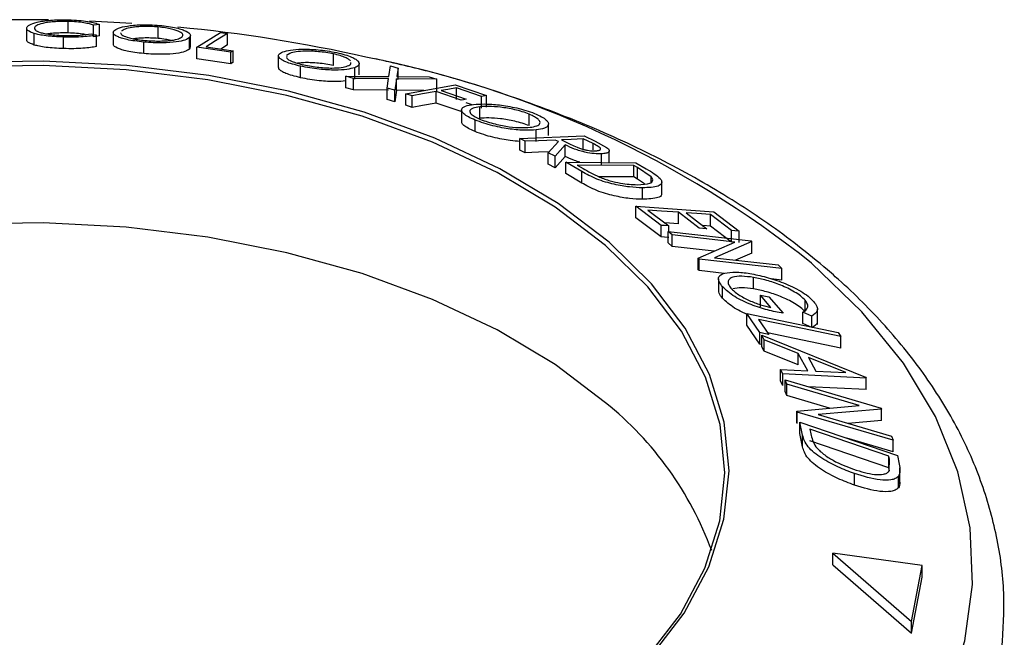
# Model space of a CAD drawing. Units: millimetres. Extents: x 5 to 292, y 5 to 205.
# Drawn here: x 256 to 260, y 115 to 117 of the extents above; entities that cross this region are included whole.
import ezdxf

# ---------------------------------------------------------------- set-up
doc = ezdxf.new("R2010")
doc.units = ezdxf.units.MM

msp = doc.modelspace()

# ---------------------------------------------------------------- linework, layer by layer
at = {"color": 7, "linetype": 'Continuous', "lineweight": 25}
for p, q in [((256.2923, 117.1844), (256.1548, 117.1851)), ((256.3629, 117.1382), (256.3629, 117.179)), ((256.5885, 117.1719), (256.4383, 117.1801)), ((256.215, 117.1548), (256.215, 117.114)), ((256.4742, 117.1681), (256.4527, 117.1655)), ((256.4527, 117.1246), (256.4527, 117.1655)), ((256.4742, 117.1273), (256.4742, 117.1681)), ((256.5222, 117.1394), (256.5222, 117.0986)), ((256.6823, 117.1186), (256.6823, 117.1594)), ((256.8188, 117.0871), (256.9028, 117.1401)), ((256.9028, 117.1401), (256.928, 117.1366)), ((256.2421, 117.0952), (256.2421, 117.136)), ((256.3464, 117.0825), (256.3464, 117.1233)), ((256.4436, 117.135), (256.4631, 117.1306)), ((256.4742, 117.1273), (256.4527, 117.1246)), ((256.4631, 117.0898), (256.4631, 117.1306)), ((256.6312, 117.065), (256.6312, 117.1058)), ((256.7935, 117.081), (256.7935, 117.1218)), ((256.7965, 117.0881), (256.7965, 117.129)), ((256.928, 117.0958), (256.928, 117.1366)), ((256.7951, 117.0882), (256.7935, 117.081)), ((256.8188, 117.0463), (256.8188, 117.0871)), ((256.9398, 117.0695), (256.8188, 117.0871)), ((256.852, 117.0887), (256.948, 117.0747)), ((256.928, 117.0958), (256.9045, 117.081)), ((256.948, 117.0747), (256.9398, 117.0695)), ((256.9398, 117.0287), (256.9398, 117.0695)), ((256.948, 117.0338), (256.948, 117.0747)), ((256.9398, 117.0287), (256.8188, 117.0463)), ((256.948, 117.0338), (256.9398, 117.0287)), ((257.1087, 117.0566), (257.1087, 117.0158)), ((257.1496, 117.0656), (257.1378, 117.0581)), ((257.3049, 117.0229), (257.3049, 117.0637)), ((257.1878, 116.9792), (257.1878, 117.0201)), ((257.3799, 116.974), (257.3799, 117.0148)), ((257.3962, 116.9889), (257.3962, 117.0297)), ((257.5011, 116.9834), (257.5072, 117.0208)), ((257.5072, 117.0208), (257.5342, 117.0134)), ((257.5342, 117.0134), (257.5293, 116.9831)), ((257.5342, 116.9725), (257.5342, 117.0134)), ((257.3753, 116.9769), (257.3483, 116.9842)), ((257.3483, 116.9842), (257.5011, 116.9834)), ((257.3483, 116.9434), (257.3483, 116.9842)), ((257.5, 116.9759), (257.3753, 116.9769)), ((257.3753, 116.9361), (257.3753, 116.9769)), ((257.4953, 116.9426), (257.5, 116.9759)), ((257.5284, 116.9756), (257.5223, 116.9346)), ((257.6717, 116.9738), (257.5284, 116.9756)), ((257.5284, 116.9348), (257.5284, 116.9756)), ((257.5293, 116.9831), (257.645, 116.9817)), ((257.645, 116.9817), (257.6717, 116.9738)), ((257.6717, 116.933), (257.6717, 116.9738)), ((257.3753, 116.9361), (257.3483, 116.9434)), ((257.5, 116.9351), (257.3753, 116.9361)), ((257.5223, 116.9346), (257.4953, 116.9426)), ((257.4953, 116.9018), (257.4953, 116.9426)), ((257.5284, 116.9348), (257.5223, 116.8937)), ((257.5223, 116.8937), (257.5223, 116.9346)), ((257.6259, 116.9335), (257.5284, 116.9348)), ((257.5614, 116.9221), (257.7367, 116.9533)), ((257.7585, 116.8996), (257.6693, 116.9301)), ((257.6693, 116.8893), (257.6693, 116.9301)), ((257.6866, 116.9332), (257.7758, 116.9027)), ((257.7367, 116.9533), (257.8478, 116.9155)), ((257.8306, 116.9125), (257.7414, 116.9429)), ((257.7414, 116.9021), (257.7414, 116.9429)), ((257.5223, 116.8937), (257.4953, 116.9018)), ((257.5835, 116.9148), (257.5614, 116.9221)), ((257.5614, 116.8812), (257.5614, 116.9221)), ((257.5835, 116.874), (257.5835, 116.9148)), ((257.8478, 116.9155), (257.8306, 116.9125)), ((257.8306, 116.8716), (257.8306, 116.9125)), ((257.8478, 116.8747), (257.8478, 116.9155)), ((257.5835, 116.874), (257.5614, 116.8812)), ((257.7585, 116.8588), (257.6693, 116.8893)), ((257.7597, 116.8644), (257.7597, 116.8236)), ((257.7967, 116.8832), (257.7758, 116.8903)), ((257.824, 116.8351), (257.824, 116.8759)), ((257.8079, 116.7879), (257.8079, 116.8288)), ((257.9997, 116.809), (257.9997, 116.8499)), ((258.0245, 116.7529), (258.0245, 116.7938)), ((258.0678, 116.7742), (258.0678, 116.815)), ((257.9663, 116.7629), (258.1947, 116.7728)), ((257.9858, 116.7534), (257.9663, 116.7629)), ((257.9663, 116.7221), (257.9663, 116.7629)), ((258.1032, 116.7525), (258.092, 116.758)), ((258.1142, 116.759), (258.1476, 116.7423)), ((258.2263, 116.7453), (258.1919, 116.7623)), ((258.1919, 116.7215), (258.1919, 116.7623)), ((258.1947, 116.7728), (258.2337, 116.7538)), ((257.9858, 116.7126), (257.9663, 116.7221)), ((257.9858, 116.7126), (257.9858, 116.7534)), ((258.0671, 116.7128), (258.1032, 116.7525)), ((258.1272, 116.7406), (258.0913, 116.7004)), ((258.1272, 116.6998), (258.1272, 116.7406)), ((258.2337, 116.7538), (258.2746, 116.7316)), ((258.2841, 116.6791), (258.2841, 116.7199)), ((258.0913, 116.7004), (258.0671, 116.7128)), ((258.0671, 116.6719), (258.0671, 116.7128)), ((258.0913, 116.6595), (258.0913, 116.7004)), ((258.1272, 116.6998), (258.0913, 116.6595)), ((258.2563, 116.6682), (258.2563, 116.7091)), ((258.0913, 116.6595), (258.0671, 116.6719)), ((258.1866, 116.6462), (258.1295, 116.6794)), ((258.1295, 116.6794), (258.3781, 116.6774)), ((258.1295, 116.6386), (258.1295, 116.6794)), ((258.1702, 116.6693), (258.191, 116.6573)), ((258.3712, 116.6676), (258.1702, 116.6693)), ((258.3839, 116.6603), (258.3712, 116.6676)), ((258.3712, 116.6268), (258.3712, 116.6676)), ((258.3781, 116.6774), (258.4154, 116.6558)), ((258.4323, 116.6275), (258.3839, 116.6603)), ((258.3839, 116.6194), (258.3839, 116.6603)), ((258.1866, 116.6054), (258.1295, 116.6386)), ((258.1866, 116.6054), (258.1866, 116.6462)), ((258.3712, 116.6268), (258.2466, 116.6279)), ((258.3839, 116.6194), (258.3712, 116.6268)), ((258.4089, 116.6026), (258.3839, 116.6194)), ((258.4323, 116.6083), (258.4323, 116.6275)), ((258.4019, 116.5475), (258.4019, 116.5883)), ((258.4703, 116.5681), (258.4703, 116.6089)), ((258.3783, 116.482), (258.3783, 116.5229)), ((258.468, 116.455), (258.3783, 116.5229)), ((258.3783, 116.5229), (258.6548, 116.5029)), ((258.4214, 116.5092), (258.4953, 116.4531)), ((258.468, 116.4142), (258.3783, 116.482)), ((258.6037, 116.4453), (258.5299, 116.5014)), ((258.5299, 116.4605), (258.5299, 116.5014)), ((258.5569, 116.4994), (258.6308, 116.4433)), ((258.7179, 116.4366), (258.6433, 116.4932)), ((258.6433, 116.4524), (258.6433, 116.4932)), ((258.6548, 116.5029), (258.7452, 116.4346)), ((258.468, 116.4142), (258.468, 116.455)), ((258.5299, 116.4605), (258.4808, 116.4641)), ((258.4953, 116.4335), (258.4953, 116.4531)), ((258.6433, 116.4524), (258.6163, 116.4543)), ((258.7179, 116.3958), (258.6433, 116.4524)), ((258.5079, 116.4211), (258.4935, 116.4337)), ((258.4935, 116.4337), (258.7876, 116.4002)), ((258.4935, 116.3929), (258.4935, 116.4337)), ((258.7302, 116.3958), (258.5079, 116.4211)), ((258.5079, 116.3803), (258.5079, 116.4211)), ((258.7179, 116.3958), (258.7179, 116.4366)), ((258.7452, 116.3938), (258.7452, 116.4346)), ((258.5079, 116.3803), (258.4935, 116.3929)), ((258.6566, 116.3633), (258.5079, 116.3803)), ((258.5998, 116.3383), (258.7302, 116.3958)), ((258.7906, 116.3976), (258.6581, 116.3402)), ((258.7876, 116.4002), (258.7906, 116.3976)), ((258.7906, 116.3567), (258.7906, 116.3976)), ((258.6029, 116.3354), (258.5998, 116.3383)), ((258.5998, 116.2975), (258.5998, 116.3383)), ((258.897, 116.3019), (258.6029, 116.3354)), ((258.6029, 116.2946), (258.6029, 116.3354)), ((258.6581, 116.3402), (258.8833, 116.3146)), ((258.7906, 116.3567), (258.7328, 116.3317)), ((258.8833, 116.3146), (258.897, 116.3019)), ((258.897, 116.2611), (258.897, 116.3019)), ((258.6029, 116.2946), (258.5998, 116.2975)), ((258.6918, 116.2845), (258.6029, 116.2946)), ((258.672, 116.2649), (258.672, 116.2241)), ((258.7962, 116.2297), (258.7962, 116.2706)), ((258.897, 116.2611), (258.8587, 116.2655)), ((258.6866, 116.1965), (258.6866, 116.2373)), ((258.8581, 116.1635), (258.821, 116.2068)), ((258.821, 116.2068), (258.8508, 116.2019)), ((258.821, 116.166), (258.821, 116.2068)), ((258.8508, 116.2019), (258.901, 116.1431)), ((258.9793, 116.1492), (258.9793, 116.19)), ((258.8191, 116.0747), (258.7726, 116.1418)), ((258.7726, 116.1418), (259.0966, 116.0743)), ((258.7726, 116.101), (258.7726, 116.1418)), ((259.0033, 116.1331), (258.9716, 116.1475)), ((258.9716, 116.1067), (258.9716, 116.1475)), ((259.0033, 116.0923), (259.0033, 116.1331)), ((259.0234, 116.1028), (259.0234, 116.1579)), ((258.8191, 116.0339), (258.7726, 116.101)), ((258.8135, 116.1215), (258.8504, 116.0682)), ((259.0033, 116.0923), (258.9716, 116.1067)), ((258.8191, 116.0339), (258.8191, 116.0747)), ((258.8341, 116.0493), (258.8254, 116.0648)), ((258.8254, 116.0648), (259.1942, 115.9167)), ((258.8254, 116.0239), (258.8254, 116.0648)), ((259.0966, 116.0743), (259.1063, 116.0605)), ((259.1063, 116.0197), (259.1063, 116.0605)), ((258.8254, 116.0326), (258.8191, 116.0339)), ((258.8341, 116.0085), (258.8254, 116.0239)), ((258.9554, 116.0006), (258.8341, 116.0493)), ((258.8341, 116.0085), (258.8341, 116.0493)), ((258.9554, 115.9597), (258.8341, 116.0085)), ((258.9889, 115.9392), (258.9554, 116.0006)), ((258.9554, 115.9597), (258.9554, 116.0006)), ((259.1247, 115.9324), (258.991, 115.9864)), ((258.991, 115.9864), (259.0175, 115.9376)), ((258.9001, 115.9276), (258.8917, 115.9433)), ((258.8917, 115.9025), (258.8917, 115.9433)), ((258.8917, 115.9433), (258.9889, 115.9392)), ((258.9001, 115.8867), (258.9001, 115.9276)), ((259.1961, 115.9132), (258.9001, 115.9276)), ((259.0175, 115.9376), (259.1247, 115.9324)), ((259.1942, 115.9167), (259.1961, 115.9132)), ((258.9001, 115.8867), (258.8917, 115.9025)), ((258.9144, 115.8917), (258.9089, 115.9064)), ((258.9089, 115.9064), (259.2496, 115.8062)), ((258.9089, 115.8656), (258.9089, 115.9064)), ((259.172, 115.816), (258.9144, 115.8917)), ((258.9144, 115.8509), (258.9144, 115.8917)), ((259.1961, 115.8724), (258.9907, 115.8823)), ((259.1961, 115.8724), (259.1961, 115.9132)), ((258.9144, 115.8509), (258.9089, 115.8656)), ((259.066, 115.8063), (258.9144, 115.8509)), ((258.9498, 115.7957), (259.172, 115.816)), ((258.951, 115.7924), (258.9498, 115.7957)), ((258.9498, 115.7549), (258.9498, 115.7957)), ((259.2918, 115.6922), (258.951, 115.7924)), ((258.951, 115.7515), (258.951, 115.7924)), ((259.2508, 115.8031), (259.0257, 115.7835)), ((259.0257, 115.7835), (259.2865, 115.7068)), ((259.2496, 115.8062), (259.2508, 115.8031)), ((259.2508, 115.7623), (259.2508, 115.8031)), ((258.951, 115.7515), (258.9498, 115.7549)), ((258.9707, 115.7104), (258.9612, 115.7568)), ((258.9612, 115.7568), (259.3074, 115.6379)), ((258.9612, 115.7159), (258.9612, 115.7568)), ((259.2508, 115.7623), (259.1327, 115.752)), ((258.9707, 115.6696), (258.9612, 115.7159)), ((258.9707, 115.6696), (258.9707, 115.7104)), ((258.9968, 115.7317), (259.0003, 115.7148)), ((259.2766, 115.6355), (258.9968, 115.7317)), ((259.2865, 115.7068), (259.2918, 115.6922)), ((259.2766, 115.5947), (258.9968, 115.6909)), ((259.2918, 115.6514), (259.1275, 115.6997)), ((259.2918, 115.6514), (259.2918, 115.6922)), ((259.2787, 115.6252), (259.2766, 115.6355)), ((259.2766, 115.5947), (259.2766, 115.6355)), ((259.3074, 115.6379), (259.3136, 115.6077)), ((259.278, 115.5831), (259.2787, 115.6252)), ((259.1551, 115.5331), (259.1551, 115.5739)), ((259.2787, 115.5844), (259.2766, 115.5947)), ((259.3164, 115.5363), (259.3164, 115.5941)), ((259.3108, 115.523), (259.3108, 115.5638)), ((259.0782, 115.2505), (259.0782, 115.2913)), ((259.0782, 115.2913), (259.3579, 115.0489)), ((259.395, 115.2477), (259.0782, 115.2913)), ((259.0782, 115.2505), (259.3579, 115.0081)), ((259.3579, 115.0489), (259.395, 115.2477)), ((259.395, 115.2069), (259.395, 115.2477)), ((259.3579, 115.0081), (259.395, 115.2069)), ((259.3579, 115.0081), (259.3579, 115.0489))]:
    msp.add_line(p, q, dxfattribs=at)
at = {"color": 8, "linetype": 'Continuous', "lineweight": 25}
msp.add_line((258.2263, 116.723), (258.2263, 116.7453), dxfattribs=at)
at = {"color": 7, "linetype": 'Continuous', "lineweight": 25, "flags": 128}
for points in [[(256.928, 117.1366), (256.8854, 117.1098), (256.852, 117.0887)], [(258.2831, 116.3958), (258.1028, 116.5327), (257.8957, 116.6563), (257.6647, 116.7649), (257.4131, 116.857), (257.1444, 116.9313), (256.8624, 116.9867), (256.571, 117.0224), (256.2743, 117.0381), (255.9765, 117.0333)], [(258.2711, 116.3838), (258.0918, 116.5199), (257.8859, 116.6428), (257.6563, 116.7508), (257.4061, 116.8424), (257.139, 116.9163), (256.8585, 116.9713), (256.5688, 117.0069), (256.2738, 117.0224), (255.9777, 117.0177)], [(257.6693, 116.9301), (257.6212, 116.9215), (257.5835, 116.9148)], [(257.7414, 116.9429), (257.7107, 116.9374), (257.6866, 116.9332)], [(257.7758, 116.9027), (257.7661, 116.901), (257.7585, 116.8996)], [(257.6693, 116.8893), (257.6212, 116.8807), (257.5835, 116.874)], [(258.092, 116.758), (258.0325, 116.7554), (257.9858, 116.7534)], [(258.1919, 116.7623), (258.1484, 116.7604), (258.1142, 116.759)], [(258.0703, 116.7162), (258.0325, 116.7146), (257.9858, 116.7126)], [(258.5299, 116.5014), (258.4691, 116.5058), (258.4214, 116.5092)], [(258.6433, 116.4932), (258.5949, 116.4967), (258.5569, 116.4994)], [(258.2711, 115.8254), (258.0918, 115.9616), (257.8859, 116.0845), (257.6563, 116.1925), (257.4061, 116.284), (257.139, 116.3579), (256.8585, 116.413), (256.5688, 116.4485), (256.2738, 116.464), (255.9777, 116.4593), (255.6847, 116.4344), (255.3988, 116.3896), (255.1241, 116.3257), (254.8644, 116.2434), (254.6234, 116.144), (254.4045, 116.0288), (254.2107, 115.8995), (254.0447, 115.7579), (253.909, 115.6059), (253.8053, 115.4457), (253.7421, 115.3007)], [(258.4953, 116.4531), (258.48, 116.4542), (258.468, 116.455)], [(258.6308, 116.4433), (258.6157, 116.4444), (258.6037, 116.4453)], [(258.4953, 116.4122), (258.48, 116.4133), (258.468, 116.4142)], [(258.7452, 116.4346), (258.7299, 116.4357), (258.7179, 116.4366)], [(255.9667, 114.1416), (256.2644, 114.1362), (256.5612, 114.1511), (256.8529, 114.1862), (257.1353, 114.241), (257.4045, 114.3146), (257.6567, 114.4062), (257.8884, 114.5143), (258.0964, 114.6374), (258.2776, 114.7739), (258.4296, 114.9218), (258.5502, 115.0791), (258.6378, 115.2435), (258.6911, 115.4127), (258.7093, 115.5844), (258.6922, 115.7561), (258.6401, 115.9254), (258.5537, 116.09), (258.4341, 116.2475), (258.2831, 116.3958)], [(255.968, 114.1426), (256.264, 114.1372), (256.5591, 114.1521), (256.8491, 114.187), (257.1299, 114.2414), (257.3975, 114.3147), (257.6483, 114.4057), (257.8787, 114.5131), (258.0854, 114.6356), (258.2656, 114.7713), (258.4167, 114.9184), (258.5367, 115.0747), (258.6237, 115.2382), (258.6767, 115.4064), (258.6948, 115.5771), (258.6779, 115.7478), (258.626, 115.9161), (258.5401, 116.0798), (258.4212, 116.2364), (258.2711, 116.3838)], [(259.1063, 116.0605), (258.9423, 116.0947), (258.8135, 116.1215)], [(258.8504, 116.0682), (258.8328, 116.0718), (258.8191, 116.0747)], [(259.1063, 116.0197), (258.9423, 116.0538), (258.8465, 116.0738)]]:
    msp.add_lwpolyline(points, dxfattribs=at)
at = {"color": 8, "linetype": 'Continuous', "lineweight": 25, "flags": 128}
msp.add_lwpolyline([(256.1899, 113.2819), (256.5375, 113.2919), (256.8815, 113.3226), (257.2182, 113.3734), (257.5441, 113.444), (257.8557, 113.5336), (258.1497, 113.6412), (258.4229, 113.7657), (258.6725, 113.9057), (258.8959, 114.0598), (259.0906, 114.2264), (259.2547, 114.4036), (259.3863, 114.5896), (259.4841, 114.7825), (259.547, 114.9801), (259.5743, 115.1804), (259.5659, 115.3813), (259.5217, 115.5806), (259.4423, 115.7762), (259.3284, 115.9661), (259.1813, 116.1482), (259.0025, 116.3206), (259.0025, 116.3206)], dxfattribs=at)
at = {"color": 7, "linetype": 'Continuous', "lineweight": 25}
for centre, radius, start, end in [((256.2422, 111.7871), 5.3956, 77.3925, 84.5751), ((257.5124, 114.8835), 1.2095, 20.1774, 51.148)]:
    msp.add_arc(centre, radius, start, end, dxfattribs=at)
at = {"color": 8, "linetype": 'Continuous', "lineweight": 25}
msp.add_arc((256.7125, 113.4457), 3.6755, 51.4601, 78.9024, dxfattribs=at)
at = {"color": 7, "linetype": 'Continuous', "lineweight": 25}
for points, knots in [([(256.2153, 117.1573), (256.2177, 117.1607), (256.2224, 117.1675), (256.2452, 117.1753), (256.2725, 117.1805), (256.2983, 117.1836), (256.3301, 117.1852), (256.3528, 117.1849), (256.3642, 117.1847)], [0, 0, 0, 0, 0.250243, 0.498186, 0.623593, 0.749185, 0.874335, 1, 1, 1, 1]), ([(256.3629, 117.179), (256.3537, 117.1791), (256.3353, 117.1792), (256.3103, 117.1778), (256.2888, 117.1754), (256.2661, 117.1712), (256.2482, 117.1648), (256.2444, 117.1592), (256.2424, 117.1564)], [0, 0, 0, 0, 0.12388, 0.247594, 0.373227, 0.499462, 0.748564, 1, 1, 1, 1]), ([(256.4527, 117.1655), (256.448, 117.167), (256.4388, 117.17), (256.419, 117.1742), (256.3928, 117.1775), (256.3728, 117.1785), (256.3629, 117.179)], [0, 0, 0, 0, 0.249356, 0.498432, 0.748914, 1, 1, 1, 1]), ([(256.3642, 117.1847), (256.3765, 117.1842), (256.4011, 117.1831), (256.4328, 117.1789), (256.4578, 117.1738), (256.4687, 117.17), (256.4742, 117.1681)], [0, 0, 0, 0, 0.2496228, 0.4995178, 0.7492135, 1, 1, 1, 1]), ([(256.2421, 117.136), (256.233, 117.1395), (256.2149, 117.1464), (256.2152, 117.1537), (256.2153, 117.1573)], [0, 0, 0, 0, 0.499587, 1, 1, 1, 1]), ([(256.2424, 117.1564), (256.2427, 117.1536), (256.2432, 117.148), (256.2576, 117.1411), (256.2771, 117.136), (256.2966, 117.1326), (256.3217, 117.1301), (256.3403, 117.1293), (256.3496, 117.1288)], [0, 0, 0, 0, 0.250037, 0.497878, 0.623252, 0.748888, 0.874214, 1, 1, 1, 1]), ([(256.6312, 117.1058), (256.6202, 117.107), (256.5984, 117.1093), (256.571, 117.1142), (256.551, 117.1196), (256.5319, 117.1269), (256.5198, 117.1361), (256.5233, 117.1427), (256.5251, 117.1461)], [0, 0, 0, 0, 0.125444, 0.250234, 0.375631, 0.501089, 0.749499, 1, 1, 1, 1]), ([(256.5251, 117.1461), (256.5295, 117.1493), (256.5384, 117.1556), (256.5648, 117.1619), (256.5938, 117.1656), (256.6205, 117.1673), (256.6524, 117.1674), (256.6751, 117.1658), (256.6865, 117.165)], [0, 0, 0, 0, 0.2495343, 0.4975224, 0.6230389, 0.7484252, 0.8738849, 1, 1, 1, 1]), ([(256.5503, 117.1385), (256.55, 117.1376), (256.5486, 117.134), (256.5588, 117.1271), (256.5803, 117.1196), (256.6093, 117.1142), (256.6269, 117.1123), (256.6357, 117.1113)], [0, 0, 0, 0, 0.0946748, 0.3957652, 0.6975465, 0.8486845, 1, 1, 1, 1]), ([(256.6823, 117.1594), (256.6731, 117.16), (256.6546, 117.1613), (256.6292, 117.1611), (256.6073, 117.1599), (256.5833, 117.157), (256.5624, 117.1518), (256.5552, 117.1467), (256.5516, 117.1441)], [0, 0, 0, 0, 0.126034, 0.251609, 0.376103, 0.501613, 0.751226, 1, 1, 1, 1]), ([(256.7673, 117.1247), (256.7687, 117.1274), (256.7716, 117.1329), (256.7627, 117.1408), (256.7469, 117.1473), (256.7302, 117.152), (256.7088, 117.1564), (256.6911, 117.1584), (256.6823, 117.1594)], [0, 0, 0, 0, 0.249833, 0.499002, 0.624389, 0.749487, 0.875, 1, 1, 1, 1]), ([(256.6865, 117.165), (256.6975, 117.1638), (256.7194, 117.1614), (256.7474, 117.156), (256.7677, 117.1501), (256.7872, 117.142), (256.799, 117.1321), (256.7954, 117.1252), (256.7935, 117.1218)], [0, 0, 0, 0, 0.125412, 0.249919, 0.375159, 0.50077, 0.749256, 1, 1, 1, 1]), ([(256.2421, 117.0952), (256.233, 117.0986), (256.2149, 117.1055), (256.2152, 117.1128), (256.2153, 117.1165)], [0, 0, 0, 0, 0.499587, 1, 1, 1, 1]), ([(256.3464, 117.1233), (256.3353, 117.1238), (256.3129, 117.1247), (256.283, 117.1276), (256.2589, 117.1315), (256.2477, 117.1345), (256.2421, 117.136)], [0, 0, 0, 0, 0.250551, 0.500437, 0.749718, 1, 1, 1, 1]), ([(256.3629, 117.1382), (256.3535, 117.1382), (256.3348, 117.1384), (256.3101, 117.1368), (256.2946, 117.1354), (256.2888, 117.1343), (256.2886, 117.1343)], [0, 0, 0, 0, 0.331412, 0.661353, 0.990533, 1, 1, 1, 1]), ([(256.4631, 117.1306), (256.4565, 117.1293), (256.4432, 117.1268), (256.4162, 117.1241), (256.3829, 117.1227), (256.3586, 117.1231), (256.3464, 117.1233)], [0, 0, 0, 0, 0.249755, 0.498654, 0.748587, 1, 1, 1, 1]), ([(256.3496, 117.1288), (256.3594, 117.1287), (256.3791, 117.1283), (256.4145, 117.1301), (256.432, 117.133), (256.4436, 117.135)], [0, 0, 0, 0, 0.250122, 0.500672, 1, 1, 1, 1]), ([(256.4228, 117.1322), (256.4211, 117.1326), (256.4131, 117.1343), (256.3924, 117.1366), (256.3727, 117.1376), (256.3629, 117.1382)], [0, 0, 0, 0, 0.110944, 0.554953, 1, 1, 1, 1]), ([(256.6823, 117.1186), (256.6731, 117.1192), (256.6546, 117.1204), (256.6293, 117.1202), (256.6088, 117.1192), (256.5987, 117.1179), (256.5942, 117.1173)], [0, 0, 0, 0, 0.26739, 0.533809, 0.797934, 1, 1, 1, 1]), ([(256.7935, 117.1218), (256.7891, 117.1187), (256.7801, 117.1125), (256.748, 117.1057), (256.7078, 117.1026), (256.6651, 117.1032), (256.6425, 117.1049), (256.6312, 117.1058)], [0, 0, 0, 0, 0.250745, 0.499342, 0.749558, 0.874602, 1, 1, 1, 1]), ([(256.6357, 117.1113), (256.6449, 117.1107), (256.6634, 117.1094), (256.6892, 117.1092), (256.7114, 117.11), (256.7357, 117.1123), (256.7564, 117.1171), (256.7637, 117.1221), (256.7673, 117.1247)], [0, 0, 0, 0, 0.126074, 0.251736, 0.376593, 0.502153, 0.751563, 1, 1, 1, 1]), ([(256.7267, 117.1116), (256.7207, 117.1129), (256.7079, 117.1157), (256.6912, 117.1176), (256.6823, 117.1186)], [0, 0, 0, 0, 0.466879, 1, 1, 1, 1]), ([(256.3464, 117.0825), (256.3353, 117.083), (256.3129, 117.0839), (256.283, 117.0868), (256.2589, 117.0907), (256.2477, 117.0937), (256.2421, 117.0952)], [0, 0, 0, 0, 0.250551, 0.500437, 0.749718, 1, 1, 1, 1]), ([(256.4631, 117.0898), (256.4564, 117.0885), (256.4431, 117.086), (256.416, 117.0832), (256.3827, 117.0819), (256.3585, 117.0823), (256.3464, 117.0825)], [0, 0, 0, 0, 0.250699, 0.500743, 0.750218, 1, 1, 1, 1]), ([(256.6312, 117.065), (256.6202, 117.0661), (256.5984, 117.0685), (256.5715, 117.0733), (256.5513, 117.0787), (256.5323, 117.086), (256.5217, 117.0929), (256.5234, 117.0974), (256.5238, 117.0986)], [0, 0, 0, 0, 0.149995, 0.299367, 0.441143, 0.59941, 0.898189, 1, 1, 1, 1]), ([(256.7935, 117.081), (256.7891, 117.0779), (256.7801, 117.0716), (256.748, 117.0649), (256.7077, 117.0618), (256.6651, 117.0624), (256.6425, 117.0641), (256.6312, 117.065)], [0, 0, 0, 0, 0.250712, 0.499885, 0.749659, 0.874719, 1, 1, 1, 1]), ([(257.1878, 117.0201), (257.1777, 117.0225), (257.1576, 117.0274), (257.1345, 117.0353), (257.12, 117.0428), (257.1087, 117.0519), (257.1069, 117.062), (257.1186, 117.0678), (257.1244, 117.0707)], [0, 0, 0, 0, 0.125238, 0.24986, 0.375193, 0.500778, 0.749395, 1, 1, 1, 1]), ([(257.1244, 117.0707), (257.1329, 117.0731), (257.1497, 117.0778), (257.1845, 117.0806), (257.2193, 117.0804), (257.2493, 117.0786), (257.2828, 117.0748), (257.3048, 117.0705), (257.3158, 117.0684)], [0, 0, 0, 0, 0.24975, 0.497901, 0.623505, 0.748873, 0.874203, 1, 1, 1, 1]), ([(257.3049, 117.0637), (257.2959, 117.0654), (257.2779, 117.0689), (257.2509, 117.0718), (257.2265, 117.0734), (257.198, 117.0737), (257.1701, 117.0714), (257.1564, 117.0675), (257.1496, 117.0656)], [0, 0, 0, 0, 0.12601, 0.251591, 0.376141, 0.501653, 0.751236, 1, 1, 1, 1]), ([(257.1384, 117.054), (257.1382, 117.0523), (257.1375, 117.0475), (257.1508, 117.0392), (257.1746, 117.0306), (257.1909, 117.0267), (257.199, 117.0247)], [0, 0, 0, 0, 0.221421, 0.610284, 0.805006, 1, 1, 1, 1]), ([(257.3656, 117.0385), (257.3636, 117.0405), (257.3594, 117.0444), (257.3468, 117.0509), (257.3292, 117.0576), (257.313, 117.0617), (257.3049, 117.0637)], [0, 0, 0, 0, 0.250252, 0.50002, 0.750521, 1, 1, 1, 1]), ([(257.3158, 117.0684), (257.3261, 117.0659), (257.3464, 117.061), (257.37, 117.0525), (257.3848, 117.0445), (257.3964, 117.0345), (257.3977, 117.0237), (257.3858, 117.0178), (257.3799, 117.0148)], [0, 0, 0, 0, 0.125519, 0.250014, 0.37527, 0.501043, 0.749512, 1, 1, 1, 1]), ([(259.0587, 116.2974), (259.0238, 116.3265), (258.9233, 116.4102), (258.738, 116.5386), (258.4969, 116.6773), (258.2349, 116.8012), (257.9542, 116.9087), (257.6938, 116.9912), (257.5227, 117.0304), (257.4552, 117.0458)], [0, 0, 0, 0, 0.086169, 0.247742, 0.409526, 0.571403, 0.733172, 0.894767, 1, 1, 1, 1]), ([(257.1878, 116.9792), (257.1777, 116.9817), (257.1575, 116.9866), (257.1344, 116.9945), (257.1202, 117.0019), (257.1101, 117.0094), (257.1107, 117.0136), (257.111, 117.0159)], [0, 0, 0, 0, 0.192695, 0.38455, 0.577132, 0.770134, 1, 1, 1, 1]), ([(257.3049, 117.0229), (257.2959, 117.0246), (257.2779, 117.028), (257.2509, 117.031), (257.2266, 117.0325), (257.1996, 117.0329), (257.1857, 117.0314), (257.1769, 117.0304)], [0, 0, 0, 0, 0.1760081, 0.3514153, 0.5253844, 0.7006954, 1, 1, 1, 1]), ([(257.3799, 117.0148), (257.3714, 117.0125), (257.3545, 117.0078), (257.3122, 117.0055), (257.2655, 117.0076), (257.2208, 117.0135), (257.1988, 117.0179), (257.1878, 117.0201)], [0, 0, 0, 0, 0.250668, 0.499176, 0.749288, 0.874335, 1, 1, 1, 1]), ([(257.199, 117.0247), (257.208, 117.0229), (257.226, 117.0194), (257.2532, 117.016), (257.2779, 117.014), (257.3065, 117.0132), (257.3343, 117.0151), (257.348, 117.0189), (257.3548, 117.0208)], [0, 0, 0, 0, 0.126055, 0.25169, 0.3764, 0.50195, 0.751439, 1, 1, 1, 1]), ([(257.3548, 117.0208), (257.3602, 117.0231), (257.368, 117.0264), (257.3666, 117.0314), (257.3662, 117.033)], [0, 0, 0, 0, 0.690672, 1, 1, 1, 1]), ([(257.3483, 116.9676), (257.3364, 116.9666), (257.3116, 116.9645), (257.2653, 116.9668), (257.2207, 116.9727), (257.1988, 116.9771), (257.1878, 116.9792)], [0, 0, 0, 0, 0.314354, 0.656732, 0.828173, 1, 1, 1, 1]), ([(257.8079, 116.8288), (257.7994, 116.8326), (257.7824, 116.8402), (257.7664, 116.851), (257.7597, 116.86), (257.7591, 116.87), (257.7706, 116.8792), (257.7916, 116.8827), (257.8021, 116.8844)], [0, 0, 0, 0, 0.125312, 0.249985, 0.375356, 0.500838, 0.749275, 1, 1, 1, 1]), ([(257.824, 116.8759), (257.8154, 116.8745), (257.7983, 116.8718), (257.7869, 116.8629), (257.7899, 116.852), (257.8064, 116.8404), (257.8201, 116.8342), (257.8269, 116.8312)], [0, 0, 0, 0, 0.2507118, 0.499895, 0.7496662, 0.874756, 1, 1, 1, 1]), ([(257.8021, 116.8844), (257.8149, 116.8852), (257.8403, 116.8869), (257.8836, 116.884), (257.923, 116.8784), (257.955, 116.8722), (257.9886, 116.8635), (258.0086, 116.8561), (258.0185, 116.8524)], [0, 0, 0, 0, 0.2495868, 0.4977541, 0.6233309, 0.748597, 0.8740054, 1, 1, 1, 1]), ([(257.9997, 116.8499), (257.9916, 116.8529), (257.9753, 116.8588), (257.9481, 116.8658), (257.9221, 116.8709), (257.8898, 116.8756), (257.8547, 116.878), (257.8342, 116.8766), (257.824, 116.8759)], [0, 0, 0, 0, 0.125654, 0.251107, 0.376162, 0.501628, 0.751215, 1, 1, 1, 1]), ([(258.0245, 116.7938), (258.0117, 116.793), (257.9862, 116.7914), (257.9341, 116.796), (257.8823, 116.8052), (257.8377, 116.8176), (257.8179, 116.825), (257.8079, 116.8288)], [0, 0, 0, 0, 0.250519, 0.498972, 0.749069, 0.874266, 1, 1, 1, 1]), ([(257.9997, 116.809), (257.9916, 116.812), (257.9753, 116.818), (257.9481, 116.8249), (257.9221, 116.8301), (257.8898, 116.8348), (257.8547, 116.8372), (257.8342, 116.8358), (257.824, 116.8351)], [0, 0, 0, 0, 0.125654, 0.251107, 0.376162, 0.501628, 0.751215, 1, 1, 1, 1]), ([(257.8269, 116.8312), (257.8351, 116.8281), (257.8515, 116.8221), (257.8787, 116.8147), (257.9048, 116.809), (257.9371, 116.8038), (257.9719, 116.8011), (257.9926, 116.8024), (258.0029, 116.8031)], [0, 0, 0, 0, 0.126073, 0.251721, 0.376531, 0.502073, 0.751541, 1, 1, 1, 1]), ([(258.0029, 116.8031), (258.0114, 116.8045), (258.0283, 116.8073), (258.0388, 116.815), (258.038, 116.8238), (258.0319, 116.8316), (258.02, 116.8405), (258.0065, 116.8468), (257.9997, 116.8499)], [0, 0, 0, 0, 0.249979, 0.499103, 0.624444, 0.749578, 0.875042, 1, 1, 1, 1]), ([(258.0185, 116.8524), (258.0272, 116.8485), (258.0444, 116.8408), (258.0609, 116.8294), (258.0678, 116.8198), (258.0685, 116.809), (258.0565, 116.799), (258.0352, 116.7955), (258.0245, 116.7938)], [0, 0, 0, 0, 0.125267, 0.249664, 0.374897, 0.500612, 0.749184, 1, 1, 1, 1]), ([(257.8079, 116.7879), (257.7994, 116.7918), (257.7823, 116.7994), (257.7665, 116.8102), (257.7601, 116.8181), (257.7603, 116.8221), (257.7604, 116.8236)], [0, 0, 0, 0, 0.276953, 0.552846, 0.829698, 1, 1, 1, 1]), ([(257.9663, 116.7533), (257.9554, 116.754), (257.9279, 116.7559), (257.882, 116.7645), (257.8377, 116.7768), (257.8178, 116.7842), (257.8079, 116.7879)], [0, 0, 0, 0, 0.247544, 0.623351, 0.811497, 1, 1, 1, 1]), ([(258.2563, 116.7091), (258.248, 116.709), (258.2316, 116.709), (258.204, 116.713), (258.1793, 116.7195), (258.1542, 116.7281), (258.1381, 116.7356), (258.1272, 116.7406)], [0, 0, 0, 0, 0.251126, 0.499016, 0.622806, 0.746829, 1, 1, 1, 1]), ([(258.1476, 116.7423), (258.1546, 116.7389), (258.1651, 116.7338), (258.1819, 116.7274), (258.1948, 116.7239), (258.2068, 116.7215), (258.2215, 116.7195), (258.2302, 116.7195), (258.2359, 116.7195)], [0, 0, 0, 0, 0.250721, 0.375968, 0.500965, 0.620152, 0.750135, 1, 1, 1, 1]), ([(258.2359, 116.7195), (258.2406, 116.72), (258.2476, 116.7207), (258.2525, 116.7235), (258.254, 116.7264), (258.252, 116.7304), (258.2428, 116.737), (258.2329, 116.742), (258.2263, 116.7453)], [0, 0, 0, 0, 0.248806, 0.373847, 0.499091, 0.624209, 0.749169, 1, 1, 1, 1]), ([(258.2746, 116.7316), (258.2768, 116.7298), (258.2814, 116.7262), (258.2851, 116.7201), (258.2828, 116.7144), (258.2727, 116.7103), (258.2618, 116.7095), (258.2563, 116.7091)], [0, 0, 0, 0, 0.125061, 0.249972, 0.499735, 0.749521, 1, 1, 1, 1]), ([(258.179, 116.679), (258.179, 116.679), (258.1727, 116.6807), (258.1538, 116.6877), (258.1379, 116.6949), (258.1272, 116.6998)], [0, 0, 0, 0, 0.002052, 0.336377, 1, 1, 1, 1]), ([(258.191, 116.6573), (258.1997, 116.6521), (258.2172, 116.6418), (258.2384, 116.6317), (258.249, 116.6267)], [0, 0, 0, 0, 0.501716, 1, 1, 1, 1]), ([(258.4154, 116.6558), (258.4254, 116.6499), (258.4454, 116.6381), (258.4584, 116.6268), (258.465, 116.6212)], [0, 0, 0, 0, 0.502044, 1, 1, 1, 1]), ([(258.4019, 116.5883), (258.3871, 116.5889), (258.3575, 116.5901), (258.3112, 116.598), (258.271, 116.6084), (258.2393, 116.6192), (258.2106, 116.6326), (258.1946, 116.6417), (258.1866, 116.6462)], [0, 0, 0, 0, 0.250441, 0.499241, 0.625495, 0.74979, 0.873895, 1, 1, 1, 1]), ([(258.249, 116.6267), (258.2553, 116.6242), (258.2679, 116.6192), (258.2937, 116.6113), (258.3366, 116.6017), (258.3647, 116.6004), (258.3834, 116.5995)], [0, 0, 0, 0, 0.1253009, 0.2504487, 0.5004365, 1, 1, 1, 1]), ([(258.3834, 116.5995), (258.4009, 116.6002), (258.4271, 116.6011), (258.4388, 116.6114), (258.4384, 116.6197), (258.4344, 116.6249), (258.4323, 116.6275)], [0, 0, 0, 0, 0.49892, 0.748921, 0.874702, 1, 1, 1, 1]), ([(258.465, 116.6212), (258.4669, 116.6181), (258.4709, 116.612), (258.4702, 116.6023), (258.4548, 116.5903), (258.4231, 116.5891), (258.4019, 116.5883)], [0, 0, 0, 0, 0.125175, 0.249828, 0.500684, 1, 1, 1, 1]), ([(258.4019, 116.5475), (258.3871, 116.5481), (258.3575, 116.5493), (258.3114, 116.5572), (258.2711, 116.5675), (258.2393, 116.5784), (258.2105, 116.5918), (258.1946, 116.6009), (258.1866, 116.6054)], [0, 0, 0, 0, 0.249337, 0.499043, 0.62461, 0.749858, 0.874953, 1, 1, 1, 1]), ([(258.4697, 116.5681), (258.4698, 116.5667), (258.4701, 116.5603), (258.4539, 116.5497), (258.4227, 116.5484), (258.4019, 116.5475)], [0, 0, 0, 0, 0.084037, 0.389784, 1, 1, 1, 1]), ([(258.6866, 116.2373), (258.6819, 116.2433), (258.6726, 116.2554), (258.6709, 116.2697), (258.6783, 116.2799), (258.6887, 116.2835), (258.6939, 116.2854)], [0, 0, 0, 0, 0.250377, 0.499984, 0.749428, 1, 1, 1, 1]), ([(258.6939, 116.2854), (258.706, 116.2875), (258.7302, 116.2916), (258.7656, 116.2867), (258.7834, 116.2842)], [0, 0, 0, 0, 0.499678, 1, 1, 1, 1]), ([(258.7962, 116.2706), (258.7818, 116.2723), (258.7531, 116.2758), (258.7252, 116.2731), (258.7107, 116.2659), (258.7056, 116.2574), (258.7063, 116.2462), (258.713, 116.2368), (258.7163, 116.232)], [0, 0, 0, 0, 0.250498, 0.498914, 0.624717, 0.750579, 0.87518, 1, 1, 1, 1]), ([(258.7834, 116.2842), (258.8023, 116.2804), (258.8399, 116.273), (258.8926, 116.2555), (258.9345, 116.2375), (258.9647, 116.2215), (258.9915, 116.2035), (259.0036, 116.1914), (259.0096, 116.1853)], [0, 0, 0, 0, 0.2501337, 0.4982399, 0.6236679, 0.7491643, 0.8743389, 1, 1, 1, 1]), ([(258.9793, 116.19), (258.9744, 116.1948), (258.9644, 116.2045), (258.9424, 116.2189), (258.9183, 116.2319), (258.8846, 116.2469), (258.842, 116.2612), (258.8116, 116.2674), (258.7962, 116.2706)], [0, 0, 0, 0, 0.1242, 0.248644, 0.374962, 0.501187, 0.749476, 1, 1, 1, 1]), ([(259.6787, 114.9545), (259.6828, 115.0195), (259.6912, 115.152), (259.664, 115.3517), (259.6079, 115.5503), (259.5206, 115.744), (259.4037, 115.9315), (259.2593, 116.109), (259.1377, 116.2287), (259.0681, 116.2893), (259.0587, 116.2974)], [0, 0, 0, 0, 0.134471, 0.273858, 0.413297, 0.553663, 0.695596, 0.839293, 0.978443, 1, 1, 1, 1]), ([(258.901, 116.1431), (258.8831, 116.1465), (258.8474, 116.1533), (258.7977, 116.1692), (258.7578, 116.1865), (258.7288, 116.2021), (258.7038, 116.2199), (258.6923, 116.2315), (258.6866, 116.2373)], [0, 0, 0, 0, 0.250776, 0.499197, 0.624517, 0.749551, 0.874333, 1, 1, 1, 1]), ([(258.7163, 116.232), (258.72, 116.2282), (258.7273, 116.2206), (258.7433, 116.2089), (258.7616, 116.1981), (258.7875, 116.1854), (258.8211, 116.1725), (258.8458, 116.1665), (258.8581, 116.1635)], [0, 0, 0, 0, 0.125329, 0.250171, 0.375225, 0.500499, 0.74969, 1, 1, 1, 1]), ([(258.7962, 116.2297), (258.7817, 116.2316), (258.7525, 116.2354), (258.7323, 116.2318), (258.7223, 116.2301)], [0, 0, 0, 0, 0.500368, 1, 1, 1, 1]), ([(258.9793, 116.1492), (258.9743, 116.1541), (258.9642, 116.1639), (258.9421, 116.1783), (258.918, 116.1912), (258.8843, 116.2062), (258.8419, 116.2204), (258.8114, 116.2266), (258.7962, 116.2297)], [0, 0, 0, 0, 0.125895, 0.251257, 0.37628, 0.501772, 0.751191, 1, 1, 1, 1]), ([(258.6866, 116.1965), (258.6817, 116.2026), (258.6733, 116.2131), (258.6731, 116.2209), (258.6731, 116.2241)], [0, 0, 0, 0, 0.583893, 1, 1, 1, 1]), ([(258.7726, 116.1398), (258.7671, 116.1421), (258.7522, 116.1484), (258.7282, 116.1618), (258.7037, 116.1791), (258.6923, 116.1907), (258.6866, 116.1965)], [0, 0, 0, 0, 0.156601, 0.427751, 0.714305, 1, 1, 1, 1]), ([(258.9716, 116.1475), (258.9787, 116.152), (258.9894, 116.1589), (258.9894, 116.175), (258.9827, 116.185), (258.9793, 116.19)], [0, 0, 0, 0, 0.498613, 0.749836, 1, 1, 1, 1]), ([(259.0096, 116.1853), (259.0142, 116.1792), (259.0233, 116.1669), (259.0247, 116.1469), (259.0118, 116.1387), (259.0033, 116.1331)], [0, 0, 0, 0, 0.2503, 0.500361, 1, 1, 1, 1]), ([(259.0223, 116.117), (259.0225, 116.1152), (259.0244, 116.1034), (259.013, 116.0974), (259.0033, 116.0923)], [0, 0, 0, 0, 0.149115, 1, 1, 1, 1]), ([(259.1551, 115.5739), (259.1354, 115.5813), (259.0962, 115.596), (259.0472, 115.6225), (259.0114, 115.6476), (258.9889, 115.6692), (258.9759, 115.6909), (258.9725, 115.7039), (258.9707, 115.7104)], [0, 0, 0, 0, 0.2500469, 0.4985592, 0.6245441, 0.7488971, 0.8735215, 1, 1, 1, 1]), ([(259.0003, 115.7148), (259.0017, 115.7076), (259.0046, 115.6933), (259.0134, 115.6773), (259.0177, 115.6693)], [0, 0, 0, 0, 0.501971, 1, 1, 1, 1]), ([(259.1551, 115.5331), (259.1353, 115.5405), (259.0959, 115.5552), (259.0461, 115.5822), (259.0104, 115.6076), (258.9883, 115.6292), (258.9759, 115.6503), (258.9724, 115.6632), (258.9707, 115.6696)], [0, 0, 0, 0, 0.251081, 0.50051, 0.635228, 0.750959, 0.875711, 1, 1, 1, 1]), ([(259.0177, 115.6693), (259.0216, 115.6648), (259.0295, 115.6559), (259.0497, 115.639), (259.0902, 115.6127), (259.1271, 115.5987), (259.1516, 115.5894)], [0, 0, 0, 0, 0.126004, 0.251732, 0.501557, 1, 1, 1, 1]), ([(259.3136, 115.6077), (259.3152, 115.5995), (259.3185, 115.5831), (259.3134, 115.5703), (259.3108, 115.5638)], [0, 0, 0, 0, 0.502248, 1, 1, 1, 1]), ([(259.1516, 115.5894), (259.1775, 115.5815), (259.2163, 115.5697), (259.2538, 115.5703), (259.2704, 115.5755), (259.2755, 115.5806), (259.278, 115.5831)], [0, 0, 0, 0, 0.498935, 0.748919, 0.874696, 1, 1, 1, 1]), ([(259.3108, 115.5638), (259.3073, 115.5611), (259.3003, 115.5556), (259.2794, 115.5501), (259.2333, 115.5501), (259.1864, 115.5644), (259.1551, 115.5739)], [0, 0, 0, 0, 0.125118, 0.249897, 0.500276, 1, 1, 1, 1]), ([(259.3108, 115.523), (259.3073, 115.5202), (259.3002, 115.5147), (259.2792, 115.5092), (259.2331, 115.5093), (259.1863, 115.5236), (259.1551, 115.5331)], [0, 0, 0, 0, 0.126348, 0.251841, 0.501587, 1, 1, 1, 1]), ([(259.3164, 115.5432), (259.3164, 115.5432), (259.3173, 115.5353), (259.3141, 115.5291), (259.3108, 115.523)], [0, 0, 0, 0, 0.0042824, 1, 1, 1, 1])]:
    msp.add_open_spline(points, degree=3, knots=knots, dxfattribs=at)

doc.saveas('drawing.dxf')
